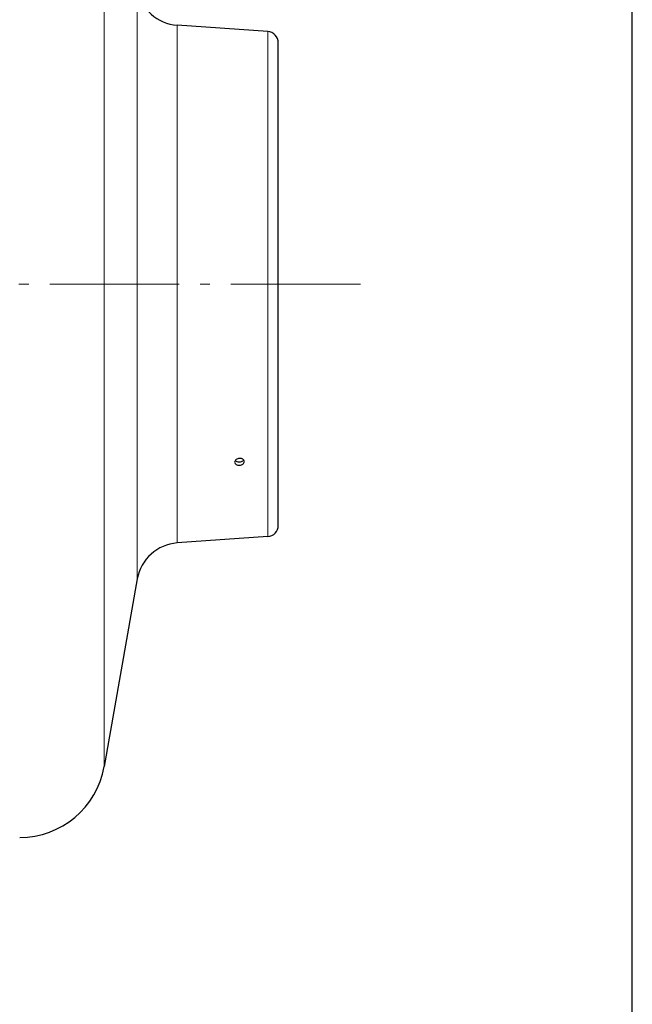
# Model space of a CAD drawing. Units: millimetres. Extents: x -21918 to -20168, y 17006 to 18486.
# Drawn here: x -20357 to -20168, y 17614 to 17918 of the extents above; entities that cross this region are included whole.
import ezdxf

# ---------------------------------------------------------------- set-up
doc = ezdxf.new("R2010")
doc.units = ezdxf.units.MM
doc.linetypes.add('L.PUNKTOWA_C', pattern=[11.2, 8, -1.3, 0.6, -1.3])
for name, color, linetype, lineweight in [('KL - KONTUR', 1, 'Continuous', 25), ('KL - KONTUR_CIENKA', 202, 'Continuous', 9), ('KL - OŚ_CENTRALNA', 2, 'L.PUNKTOWA_C', 9)]:
    doc.layers.add(name, color=color, linetype=linetype, lineweight=lineweight)

msp = doc.modelspace()

# ---------------------------------------------------------------- linework, layer by layer
at = {"ltscale": 12}
msp.add_line((-20167.55, 17006.11), (-20167.55, 18486.11), dxfattribs=at)
at = {"layer": 'KL - KONTUR', "ltscale": 5}
for p, q in [((-20280.19, 17914.16), (-20308.16, 17916.12)), ((-20276.93, 17761.57), (-20276.93, 17910.67)), ((-20280.19, 17758.08), (-20308.16, 17756.12)), ((-20320.51, 17745), (-20330.74, 17687.02))]:
    msp.add_line(p, q, dxfattribs=at)
for centre, radius, start, end in [((-20307.22, 17929.58), 13.5, 190, 266), ((-20280.43, 17910.67), 3.5, 0, 86), ((-20280.43, 17761.57), 3.5, 274, 0), ((-20307.22, 17742.66), 13.5, 94, 170), ((-20356.83, 17691.62), 26.5, 269.9976, 350)]:
    msp.add_arc(centre, radius, start, end, dxfattribs=at)
for points, knots in [([(-20288.91, 17780.12), (-20289.1, 17780.11), (-20289.3, 17780.13), (-20289.67, 17780.22), (-20289.84, 17780.29), (-20290.11, 17780.47), (-20290.22, 17780.58), (-20290.38, 17780.84), (-20290.42, 17780.98), (-20290.42, 17781.25), (-20290.38, 17781.39), (-20290.22, 17781.67), (-20290.11, 17781.79), (-20289.84, 17782), (-20289.67, 17782.09), (-20289.3, 17782.22), (-20289.1, 17782.26), (-20288.73, 17782.28), (-20288.52, 17782.26), (-20288.16, 17782.17), (-20287.99, 17782.09), (-20287.72, 17781.91), (-20287.61, 17781.79), (-20287.45, 17781.54), (-20287.42, 17781.39), (-20287.42, 17781.12), (-20287.45, 17780.98), (-20287.61, 17780.71), (-20287.72, 17780.58), (-20287.99, 17780.38), (-20288.16, 17780.29), (-20288.52, 17780.17), (-20288.73, 17780.13), (-20288.91, 17780.12)], [0, 0, 0, 0, 0.0566836, 0.0566836, 0.1133673, 0.1133673, 0.169964, 0.169964, 0.2265608, 0.2265608, 0.2831569, 0.2831569, 0.3397529, 0.3397529, 0.396436, 0.396436, 0.453119, 0.453119, 0.5096893, 0.5096893, 0.5662597, 0.5662597, 0.622704, 0.622704, 0.6791483, 0.6791483, 0.7355922, 0.7355922, 0.7920362, 0.7920362, 0.848606, 0.848606, 0.9051759, 0.9051759, 0.9051759, 0.9051759]), ([(-20290.22, 17781.65), (-20290.15, 17781.57), (-20290.07, 17781.49), (-20289.84, 17781.34), (-20289.67, 17781.27), (-20289.3, 17781.18), (-20289.1, 17781.16), (-20288.91, 17781.17)], [0.7518886, 0.7518886, 0.7518886, 0.7518886, 0.7918067, 0.7918067, 0.8484917, 0.8484917, 0.9051768, 0.9051768, 0.9051768, 0.9051768]), ([(-20288.91, 17781.17), (-20288.73, 17781.18), (-20288.52, 17781.22), (-20288.16, 17781.34), (-20287.99, 17781.43), (-20287.76, 17781.6), (-20287.68, 17781.69), (-20287.61, 17781.78)], [0, 0, 0, 0, 0.0565683, 0.0565683, 0.1131367, 0.1131367, 0.152772, 0.152772, 0.152772, 0.152772])]:
    msp.add_open_spline(points, degree=3, knots=knots, dxfattribs=at)
at = {"layer": 'KL - KONTUR_CIENKA', "ltscale": 5}
for p, q in [((-20330.74, 17687.02), (-20330.74, 17985.22)), ((-20320.51, 17745), (-20320.51, 17927.24)), ((-20308.16, 17756.12), (-20308.16, 17916.12)), ((-20280.19, 17758.08), (-20280.19, 17914.16))]:
    msp.add_line(p, q, dxfattribs=at)
at = {"layer": 'KL - OŚ_CENTRALNA', "ltscale": 5, "transparency": 33554687}
msp.add_line((-20251.56, 17836.12), (-20542.55, 17836.12), dxfattribs=at)

doc.saveas('drawing.dxf')
